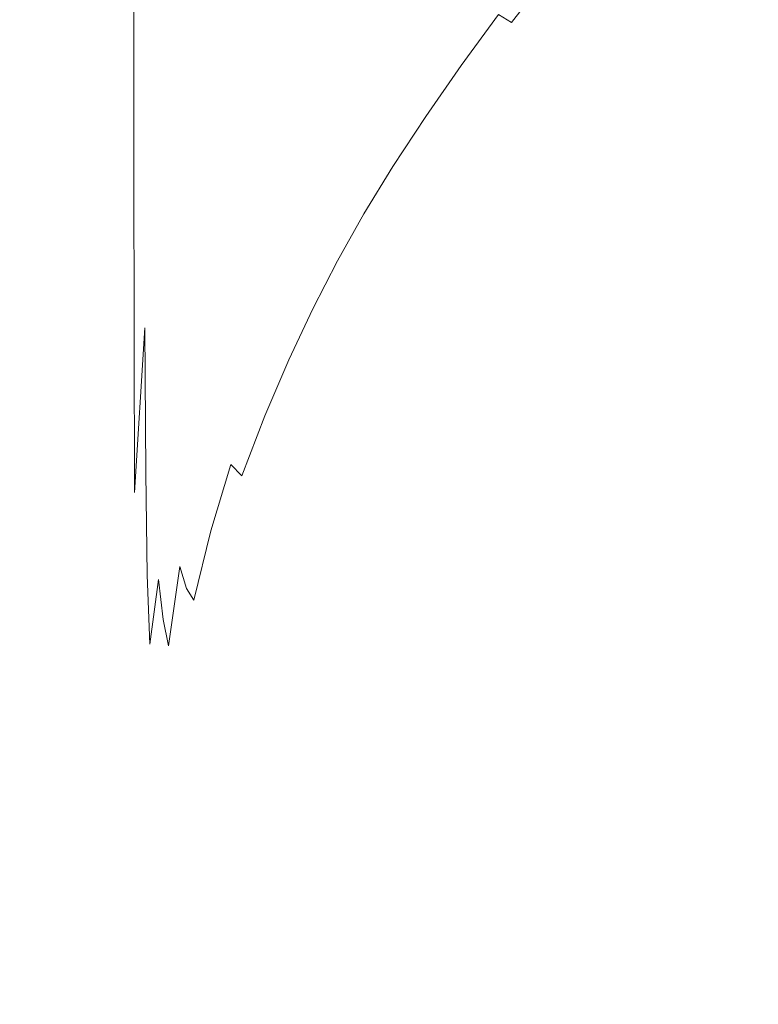
# Model space of a CAD drawing. Extents: x -1361 to 139, y -887 to 113.
# Drawn here: x -1274 to -1105, y -471 to -245 of the extents above; entities that cross this region are included whole.
import ezdxf

# ---------------------------------------------------------------- set-up
doc = ezdxf.new("R2010")
doc.units = 0
doc.header["$LTSCALE"] = 500
doc.header["$MEASUREMENT"] = 0
doc.layers.add('CORNEA_CERAMIKA', color=7, linetype='Continuous')

msp = doc.modelspace()

# ---------------------------------------------------------------- linework, layer by layer
at = {"layer": 'CORNEA_CERAMIKA', "lineweight": 0}
for points, invisible_edges in [([(-1220.96, -218.28, 157.46), (-1224.87, -229.05, 157.52), (-1215.45, -248.44, 155.6), (-1210.55, -238.41, 155.58)], 15), ([(-1232.58, -258.15, 157.86), (-1235.57, -221.75, 159.44), (-1238.4, -233.09, 159.79), (-1232.58, -258.15, 157.86)], 15), ([(-1235.57, -221.75, 159.44), (-1232.58, -258.15, 157.86), (-1228.69, -242.06, 157.65), (-1235.57, -221.75, 159.44)], 15), ([(-1220.05, -259.62, 155.65), (-1224.87, -229.05, 157.52), (-1228.69, -242.06, 157.65), (-1220.05, -259.62, 155.65)], 15), ([(-1224.87, -229.05, 157.52), (-1220.05, -259.62, 155.65), (-1215.45, -248.44, 155.6), (-1224.87, -229.05, 157.52)], 15), ([(-1198.95, -252.66, 153.72), (-1192.13, -241.87, 153.72), (-1205.17, -228.79, 155.58), (-1210.55, -238.41, 155.58)], 15), ([(-1093.42, -243.31, 71.6), (-1112.35, -229.63, 104.21), (-1120.98, -239.64, 104.21), (-1101.8, -253.24, 71.6)], 15), ([(-1161.33, -245.44, 142.5), (-1152.6, -234.18, 142.5), (-1155.53, -232.28, 146.88), (-1164.33, -243.6, 146.88)], 7), ([(-1120.98, -239.64, 104.21), (-1133.01, -231.12, 124.6), (-1141.61, -241.62, 124.6), (-1129.37, -250.01, 104.21)], 15), ([(-1238.4, -233.09, 159.79), (-1240.79, -237.73, 160.44), (-1240.26, -277.35, 159.77), (-1238.4, -233.09, 159.79)], 15), ([(-1240.26, -277.35, 159.77), (-1236.76, -280.16, 158.33), (-1238.4, -233.09, 159.79), (-1240.26, -277.35, 159.77)], 15), ([(-1238.4, -233.09, 159.79), (-1236.76, -280.16, 158.33), (-1232.58, -258.15, 157.86), (-1238.4, -233.09, 159.79)], 15), ([(-1167.28, -240.23, 149.87), (-1171.16, -233.1, 151.98), (-1179.46, -244.52, 151.98), (-1175.8, -251.87, 149.87)], 15), ([(-1148.66, -236.82, 136.22), (-1152.6, -234.18, 142.5), (-1161.33, -245.44, 142.5), (-1157.3, -248, 136.22)], 13), ([(-1280.06, -236.04, 202.49), (-1280.32, -278.2, 202.48), (-1273.72, -278.1, 194.63), (-1273.51, -236.55, 194.65)], 15), ([(-1273.51, -236.55, 194.65), (-1273.72, -278.1, 194.63), (-1266.05, -277.92, 185.59), (-1265.9, -237.11, 185.63)], 15), ([(-1265.9, -237.11, 185.63), (-1266.05, -277.92, 185.59), (-1258.45, -277.74, 176.72), (-1258.36, -237.7, 176.78)], 15), ([(-1157.3, -248, 136.22), (-1150.09, -252.67, 124.6), (-1141.61, -241.62, 124.6), (-1148.66, -236.82, 136.22)], 15), ([(-1258.36, -237.7, 176.78), (-1258.45, -277.74, 176.72), (-1252.05, -277.61, 169.37), (-1252.02, -238.28, 169.45)], 15), ([(-1252.02, -238.28, 169.45), (-1252.05, -277.61, 169.37), (-1247.98, -277.58, 164.9), (-1247.99, -238.81, 165)], 11), ([(-1245.51, -277.35, 162.5), (-1245.57, -239.15, 162.64), (-1247.99, -238.81, 165), (-1247.98, -277.58, 164.9)], 15), ([(-1243.88, -276.63, 161.38), (-1244.04, -239.17, 161.62), (-1245.57, -239.15, 162.64), (-1245.51, -277.35, 162.5)], 15), ([(-1242.38, -276.33, 160.74), (-1242.68, -238.75, 161.14), (-1244.04, -239.17, 161.62), (-1243.88, -276.63, 161.38)], 15), ([(-1240.79, -237.73, 160.44), (-1242.68, -238.75, 161.14), (-1242.38, -276.33, 160.74), (-1240.26, -277.35, 159.77)], 15), ([(-1210.55, -238.41, 155.58), (-1215.45, -248.44, 155.6), (-1205.02, -262.98, 153.72), (-1198.95, -252.66, 153.72)], 15), ([(-1172.89, -255.27, 146.88), (-1164.33, -243.6, 146.88), (-1167.28, -240.23, 149.87), (-1175.8, -251.87, 149.87)], 14), ([(-1129.37, -250.01, 104.21), (-1141.61, -241.62, 124.6), (-1150.09, -252.67, 124.6), (-1137.57, -260.83, 104.21)], 15), ([(-1101.8, -253.24, 71.6), (-1120.98, -239.64, 104.21), (-1129.37, -250.01, 104.21), (-1109.84, -263.41, 71.6)], 15), ([(-1224.52, -272.74, 155.75), (-1228.69, -242.06, 157.65), (-1232.58, -258.15, 157.86), (-1224.52, -272.74, 155.75)], 15), ([(-1228.69, -242.06, 157.65), (-1224.52, -272.74, 155.75), (-1220.05, -259.62, 155.65), (-1228.69, -242.06, 157.65)], 15), ([(-1187.33, -256, 151.98), (-1179.46, -244.52, 151.98), (-1192.13, -241.87, 153.72), (-1198.95, -252.66, 153.72)], 15), ([(-1169.81, -257.04, 142.5), (-1161.33, -245.44, 142.5), (-1164.33, -243.6, 146.88), (-1172.89, -255.27, 146.88)], 15), ([(-1179.46, -244.52, 151.98), (-1187.33, -256, 151.98), (-1183.89, -263.57, 149.87), (-1175.8, -251.87, 149.87)], 15), ([(-1157.3, -248, 136.22), (-1161.33, -245.44, 142.5), (-1169.81, -257.04, 142.5), (-1165.68, -259.5, 136.22)], 15), ([(-1215.45, -248.44, 155.6), (-1220.05, -259.62, 155.65), (-1210.53, -273.43, 153.72), (-1205.02, -262.98, 153.72)], 15), ([(-1165.68, -259.5, 136.22), (-1158.28, -263.99, 124.6), (-1150.09, -252.67, 124.6), (-1157.3, -248, 136.22)], 15), ([(-1109.84, -263.41, 71.6), (-1129.37, -250.01, 104.21), (-1137.57, -260.83, 104.21), (-1117.6, -273.86, 71.6)], 15), ([(-1194.59, -267.24, 151.98), (-1198.95, -252.66, 153.72), (-1205.02, -262.98, 153.72), (-1201.07, -277.96, 151.98)], 15), ([(-1198.95, -252.66, 153.72), (-1194.59, -267.24, 151.98), (-1187.33, -256, 151.98), (-1198.95, -252.66, 153.72)], 15), ([(-1183.89, -263.57, 149.87), (-1181.01, -266.99, 146.88), (-1172.89, -255.27, 146.88), (-1175.8, -251.87, 149.87)], 15), ([(-1137.57, -260.83, 104.21), (-1150.09, -252.67, 124.6), (-1158.28, -263.99, 124.6), (-1145.45, -271.85, 104.21)], 15), ([(-1181.01, -266.99, 146.88), (-1177.86, -268.67, 142.5), (-1169.81, -257.04, 142.5), (-1172.89, -255.27, 146.88)], 7), ([(-1088.04, -293.14, 23.34), (-1080.95, -283.24, 23.34), (-1101.8, -253.24, 71.6), (-1109.84, -263.41, 71.6)], 15), ([(-1187.33, -256, 151.98), (-1194.59, -267.24, 151.98), (-1191.36, -275.01, 149.87), (-1183.89, -263.57, 149.87)], 15), ([(-1169.81, -257.04, 142.5), (-1177.86, -268.67, 142.5), (-1173.61, -271.03, 136.22), (-1165.68, -259.5, 136.22)], 15), ([(-1229.02, -288.57, 155.92), (-1232.58, -258.15, 157.86), (-1236.76, -280.16, 158.33), (-1229.02, -288.57, 155.92)], 15), ([(-1232.58, -258.15, 157.86), (-1229.02, -288.57, 155.92), (-1224.52, -272.74, 155.75), (-1232.58, -258.15, 157.86)], 15), ([(-1215.67, -284.59, 153.75), (-1210.53, -273.43, 153.72), (-1220.05, -259.62, 155.65), (-1224.52, -272.74, 155.75)], 15), ([(-1173.61, -271.03, 136.22), (-1166.04, -275.32, 124.6), (-1158.28, -263.99, 124.6), (-1165.68, -259.5, 136.22)], 15), ([(-1117.6, -273.86, 71.6), (-1137.57, -260.83, 104.21), (-1145.45, -271.85, 104.21), (-1124.97, -284.39, 71.6)], 15), ([(-1205.02, -262.98, 153.72), (-1210.53, -273.43, 153.72), (-1206.94, -288.64, 151.98), (-1205.02, -262.98, 153.72)], 15), ([(-1206.94, -288.64, 151.98), (-1201.07, -277.96, 151.98), (-1205.02, -262.98, 153.72), (-1206.94, -288.64, 151.98)], 15), ([(-1191.36, -275.01, 149.87), (-1188.51, -278.45, 146.88), (-1181.01, -266.99, 146.88), (-1183.89, -263.57, 149.87)], 13), ([(-1145.45, -271.85, 104.21), (-1158.28, -263.99, 124.6), (-1166.04, -275.32, 124.6), (-1152.87, -282.83, 104.21)], 15), ([(-1094.67, -302.95, 23.34), (-1088.04, -293.14, 23.34), (-1109.84, -263.41, 71.6), (-1117.6, -273.86, 71.6)], 15), ([(-1191.36, -275.01, 149.87), (-1194.59, -267.24, 151.98), (-1201.07, -277.96, 151.98), (-1198.01, -285.9, 149.87)], 15), ([(-1188.51, -278.45, 146.88), (-1185.28, -280.05, 142.5), (-1177.86, -268.67, 142.5), (-1181.01, -266.99, 146.88)], 15), ([(-1177.86, -268.67, 142.5), (-1185.28, -280.05, 142.5), (-1180.93, -282.29, 136.22), (-1173.61, -271.03, 136.22)], 15), ([(-1180.93, -282.29, 136.22), (-1173.18, -286.38, 124.6), (-1166.04, -275.32, 124.6), (-1173.61, -271.03, 136.22)], 15), ([(-1220.63, -297.08, 153.8), (-1215.67, -284.59, 153.75), (-1224.52, -272.74, 155.75), (-1229.02, -288.57, 155.92)], 15), ([(-1124.97, -284.39, 71.6), (-1145.45, -271.85, 104.21), (-1152.87, -282.83, 104.21), (-1131.87, -294.82, 71.6)], 15), ([(-1206.94, -288.64, 151.98), (-1210.53, -273.43, 153.72), (-1215.67, -284.59, 153.75), (-1206.94, -288.64, 151.98)], 15), ([(-1195.18, -289.36, 146.88), (-1188.51, -278.45, 146.88), (-1191.36, -275.01, 149.87), (-1198.01, -285.9, 149.87)], 14), ([(-1152.87, -282.83, 104.21), (-1166.04, -275.32, 124.6), (-1173.18, -286.38, 124.6), (-1159.7, -293.54, 104.21)], 15), ([(-1117.6, -273.86, 71.6), (-1124.97, -284.39, 71.6), (-1100.79, -312.58, 23.34), (-1094.67, -302.95, 23.34)], 15), ([(-1273.93, -322.35, 194.56), (-1266.2, -321.13, 185.48), (-1266.05, -277.92, 185.59), (-1273.72, -278.1, 194.63)], 15), ([(-1258.45, -277.74, 176.72), (-1266.05, -277.92, 185.59), (-1266.2, -321.13, 185.48), (-1258.53, -319.79, 176.56)], 15), ([(-1252.05, -277.61, 169.37), (-1258.45, -277.74, 176.72), (-1258.53, -319.79, 176.56), (-1252.06, -318.52, 169.16)], 15), ([(-1252.06, -318.52, 169.16), (-1247.93, -317.47, 164.64), (-1247.98, -277.58, 164.9), (-1252.05, -277.61, 169.37)], 15), ([(-1247.93, -317.47, 164.64), (-1245.44, -315.53, 162.2), (-1245.51, -277.35, 162.5), (-1247.98, -277.58, 164.9)], 7), ([(-1243.87, -311.6, 161.05), (-1243.88, -276.63, 161.38), (-1245.51, -277.35, 162.5), (-1243.87, -311.6, 161.05)], 15), ([(-1245.51, -277.35, 162.5), (-1245.44, -315.53, 162.2), (-1243.87, -311.6, 161.05), (-1245.51, -277.35, 162.5)], 15), ([(-1242.57, -309.4, 160.37), (-1242.38, -276.33, 160.74), (-1243.88, -276.63, 161.38), (-1242.57, -309.4, 160.37)], 15), ([(-1243.88, -276.63, 161.38), (-1243.87, -311.6, 161.05), (-1242.57, -309.4, 160.37), (-1243.88, -276.63, 161.38)], 15), ([(-1240.26, -277.35, 159.77), (-1242.38, -276.33, 160.74), (-1242.57, -309.4, 160.37), (-1240.26, -277.35, 159.77)], 15), ([(-1242.57, -309.4, 160.37), (-1240.86, -312.69, 159.37), (-1240.26, -277.35, 159.77), (-1242.57, -309.4, 160.37)], 15), ([(-1236.76, -280.16, 158.33), (-1240.26, -277.35, 159.77), (-1240.86, -312.69, 159.37), (-1236.76, -280.16, 158.33)], 15), ([(-1280.58, -323.3, 202.44), (-1273.93, -322.35, 194.56), (-1273.72, -278.1, 194.63), (-1280.32, -278.2, 202.48)], 15), ([(-1240.86, -312.69, 159.37), (-1238.81, -321.37, 157.98), (-1236.76, -280.16, 158.33), (-1240.86, -312.69, 159.37)], 15), ([(-1236.76, -280.16, 158.33), (-1238.81, -321.37, 157.98), (-1236.46, -335.35, 156.11), (-1236.76, -280.16, 158.33)], 15), ([(-1236.46, -335.35, 156.11), (-1233.14, -308.85, 156.06), (-1236.76, -280.16, 158.33), (-1236.46, -335.35, 156.11)], 15), ([(-1236.76, -280.16, 158.33), (-1233.14, -308.85, 156.06), (-1229.02, -288.57, 155.92), (-1236.76, -280.16, 158.33)], 15), ([(-1198.01, -285.9, 149.87), (-1201.07, -277.96, 151.98), (-1206.94, -288.64, 151.98), (-1204.05, -296.68, 149.87)], 15), ([(-1191.89, -290.88, 142.5), (-1185.28, -280.05, 142.5), (-1188.51, -278.45, 146.88), (-1195.18, -289.36, 146.88)], 15), ([(-1180.93, -282.29, 136.22), (-1185.28, -280.05, 142.5), (-1191.89, -290.88, 142.5), (-1187.46, -293.01, 136.22)], 15), ([(-1187.46, -293.01, 136.22), (-1179.55, -296.92, 124.6), (-1173.18, -286.38, 124.6), (-1180.93, -282.29, 136.22)], 15), ([(-1212.41, -299.78, 152), (-1206.94, -288.64, 151.98), (-1215.67, -284.59, 153.75), (-1220.63, -297.08, 153.8)], 15), ([(-1131.87, -294.82, 71.6), (-1152.87, -282.83, 104.21), (-1159.7, -293.54, 104.21), (-1138.2, -304.98, 71.6)], 15), ([(-1124.97, -284.39, 71.6), (-1131.87, -294.82, 71.6), (-1106.38, -321.9, 23.34), (-1100.79, -312.58, 23.34)], 15), ([(-1201.25, -300.12, 146.88), (-1195.18, -289.36, 146.88), (-1198.01, -285.9, 149.87), (-1204.05, -296.68, 149.87)], 14), ([(-1159.7, -293.54, 104.21), (-1173.18, -286.38, 124.6), (-1179.55, -296.92, 124.6), (-1165.8, -303.75, 104.21)], 15), ([(-1229.02, -288.57, 155.92), (-1233.14, -308.85, 156.06), (-1225.57, -311.49, 153.89), (-1220.63, -297.08, 153.8)], 15), ([(-1206.94, -288.64, 151.98), (-1212.41, -299.78, 152), (-1209.69, -307.77, 149.88), (-1204.05, -296.68, 149.87)], 15), ([(-1197.91, -301.56, 142.5), (-1191.89, -290.88, 142.5), (-1195.18, -289.36, 146.88), (-1201.25, -300.12, 146.88)], 15), ([(-1187.46, -293.01, 136.22), (-1191.89, -290.88, 142.5), (-1197.91, -301.56, 142.5), (-1193.4, -303.59, 136.22)], 15), ([(-1193.4, -303.59, 136.22), (-1185.35, -307.3, 124.6), (-1179.55, -296.92, 124.6), (-1187.46, -293.01, 136.22)], 15), ([(-1138.2, -304.98, 71.6), (-1159.7, -293.54, 104.21), (-1165.8, -303.75, 104.21), (-1143.87, -314.66, 71.6)], 15), ([(-1131.87, -294.82, 71.6), (-1138.2, -304.98, 71.6), (-1111.42, -330.82, 23.34), (-1106.38, -321.9, 23.34)], 15), ([(-1220.63, -297.08, 153.8), (-1225.57, -311.49, 153.89), (-1222.92, -325.39, 152.05), (-1220.63, -297.08, 153.8)], 15), ([(-1222.92, -325.39, 152.05), (-1217.67, -311.86, 152.02), (-1220.63, -297.08, 153.8), (-1222.92, -325.39, 152.05)], 15), ([(-1209.69, -307.77, 149.88), (-1212.41, -299.78, 152), (-1220.63, -297.08, 153.8), (-1217.67, -311.86, 152.02)], 15), ([(-1209.69, -307.77, 149.88), (-1206.92, -311.15, 146.88), (-1201.25, -300.12, 146.88), (-1204.05, -296.68, 149.87)], 13), ([(-1165.8, -303.75, 104.21), (-1179.55, -296.92, 124.6), (-1185.35, -307.3, 124.6), (-1171.36, -313.81, 104.21)], 15), ([(-1206.92, -311.15, 146.88), (-1203.55, -312.5, 142.5), (-1197.91, -301.56, 142.5), (-1201.25, -300.12, 146.88)], 15), ([(-1197.91, -301.56, 142.5), (-1203.55, -312.5, 142.5), (-1198.98, -314.42, 136.22), (-1193.4, -303.59, 136.22)], 15), ([(-1198.98, -314.42, 136.22), (-1190.8, -317.94, 124.61), (-1185.35, -307.3, 124.6), (-1193.4, -303.59, 136.22)], 15), ([(-1143.87, -314.66, 71.6), (-1165.8, -303.75, 104.21), (-1171.36, -313.81, 104.21), (-1149.04, -324.22, 71.6)], 15), ([(-1116.01, -339.62, 23.34), (-1111.42, -330.82, 23.34), (-1138.2, -304.98, 71.6), (-1143.87, -314.66, 71.6)], 15), ([(-1171.36, -313.81, 104.21), (-1185.35, -307.3, 124.6), (-1190.8, -317.94, 124.61), (-1176.58, -324.11, 104.21)], 15), ([(-1242.83, -331.14, 160.07), (-1242.57, -309.4, 160.37), (-1243.87, -311.6, 161.05), (-1242.83, -331.14, 160.07)], 15), ([(-1240.86, -312.69, 159.37), (-1242.57, -309.4, 160.37), (-1242.83, -331.14, 160.07), (-1240.86, -312.69, 159.37)], 15), ([(-1230.19, -328.61, 153.99), (-1233.14, -308.85, 156.06), (-1236.46, -335.35, 156.11), (-1230.19, -328.61, 153.99)], 15), ([(-1233.14, -308.85, 156.06), (-1230.19, -328.61, 153.99), (-1225.57, -311.49, 153.89), (-1233.14, -308.85, 156.06)], 15), ([(-1217.67, -311.86, 152.02), (-1215.12, -319.62, 149.88), (-1209.69, -307.77, 149.88), (-1217.67, -311.86, 152.02)], 15), ([(-1215.12, -319.62, 149.88), (-1212.42, -322.86, 146.88), (-1206.92, -311.15, 146.88), (-1209.69, -307.77, 149.88)], 13), ([(-1243.74, -340.61, 160.48), (-1243.87, -311.6, 161.05), (-1245.44, -315.53, 162.2), (-1243.74, -340.61, 160.48)], 15), ([(-1243.87, -311.6, 161.05), (-1243.74, -340.61, 160.48), (-1242.83, -331.14, 160.07), (-1243.87, -311.6, 161.05)], 15), ([(-1225.57, -311.49, 153.89), (-1230.19, -328.61, 153.99), (-1227.88, -340.59, 152.12), (-1225.57, -311.49, 153.89)], 15), ([(-1227.88, -340.59, 152.12), (-1222.92, -325.39, 152.05), (-1225.57, -311.49, 153.89), (-1227.88, -340.59, 152.12)], 15), ([(-1212.42, -322.86, 146.88), (-1209.03, -324.12, 142.5), (-1203.55, -312.5, 142.5), (-1206.92, -311.15, 146.88)], 15), ([(-1242.83, -331.14, 160.07), (-1242.03, -341.18, 159.29), (-1240.86, -312.69, 159.37), (-1242.83, -331.14, 160.07)], 15), ([(-1238.81, -321.37, 157.98), (-1240.86, -312.69, 159.37), (-1242.03, -341.18, 159.29), (-1238.81, -321.37, 157.98)], 15), ([(-1217.67, -311.86, 152.02), (-1222.92, -325.39, 152.05), (-1220.55, -332.66, 149.89), (-1217.67, -311.86, 152.02)], 15), ([(-1220.55, -332.66, 149.89), (-1215.12, -319.62, 149.88), (-1217.67, -311.86, 152.02), (-1220.55, -332.66, 149.89)], 15), ([(-1203.55, -312.5, 142.5), (-1209.03, -324.12, 142.5), (-1204.41, -325.91, 136.22), (-1198.98, -314.42, 136.22)], 15), ([(-1149.04, -324.22, 71.6), (-1171.36, -313.81, 104.21), (-1176.58, -324.11, 104.21), (-1153.89, -333.98, 71.6)], 15), ([(-1100.79, -312.58, 23.34), (-1106.38, -321.9, 23.34), (-1073.76, -349.48, -32.47), (-1069.46, -341.45, -32.47)], 15), ([(-1245.44, -315.53, 162.2), (-1247.93, -317.47, 164.64), (-1247.82, -353.26, 164.14), (-1245.44, -315.53, 162.2)], 9), ([(-1247.82, -353.26, 164.14), (-1245.26, -348.8, 161.64), (-1245.44, -315.53, 162.2), (-1247.82, -353.26, 164.14)], 13), ([(-1245.44, -315.53, 162.2), (-1245.26, -348.8, 161.64), (-1243.74, -340.61, 160.48), (-1245.44, -315.53, 162.2)], 15), ([(-1204.41, -325.91, 136.22), (-1196.1, -329.21, 124.61), (-1190.8, -317.94, 124.61), (-1198.98, -314.42, 136.22)], 15), ([(-1143.87, -314.66, 71.6), (-1149.04, -324.22, 71.6), (-1120.3, -348.58, 23.34), (-1116.01, -339.62, 23.34)], 15), ([(-1252.06, -318.52, 169.16), (-1258.53, -319.79, 176.56), (-1252.04, -355.99, 168.76), (-1247.82, -353.26, 164.14)], 15), ([(-1247.82, -353.26, 164.14), (-1247.93, -317.47, 164.64), (-1252.06, -318.52, 169.16), (-1247.82, -353.26, 164.14)], 15), ([(-1176.58, -324.11, 104.21), (-1190.8, -317.94, 124.61), (-1196.1, -329.21, 124.61), (-1181.64, -335.01, 104.21)], 15), ([(-1258.53, -319.79, 176.56), (-1266.2, -321.13, 185.48), (-1266.33, -361.93, 185.27), (-1258.59, -358.97, 176.26)], 15), ([(-1258.53, -319.79, 176.56), (-1258.59, -358.97, 176.26), (-1252.04, -355.99, 168.76), (-1258.53, -319.79, 176.56)], 15), ([(-1217.94, -335.68, 146.88), (-1212.42, -322.86, 146.88), (-1215.12, -319.62, 149.88), (-1220.55, -332.66, 149.89)], 14), ([(-1280.8, -366.65, 202.38), (-1274.11, -364.58, 194.43), (-1273.93, -322.35, 194.56), (-1280.58, -323.3, 202.44)], 15), ([(-1274.11, -364.58, 194.43), (-1266.33, -361.93, 185.27), (-1266.2, -321.13, 185.48), (-1273.93, -322.35, 194.56)], 15), ([(-1242.03, -341.18, 159.29), (-1240.72, -351.75, 157.98), (-1238.81, -321.37, 157.98), (-1242.03, -341.18, 159.29)], 15), ([(-1238.81, -321.37, 157.98), (-1240.72, -351.75, 157.98), (-1239.11, -361.91, 156.23), (-1238.81, -321.37, 157.98)], 15), ([(-1239.11, -361.91, 156.23), (-1236.46, -335.35, 156.11), (-1238.81, -321.37, 157.98), (-1239.11, -361.91, 156.23)], 15), ([(-1214.56, -336.82, 142.5), (-1209.03, -324.12, 142.5), (-1212.42, -322.86, 146.88), (-1217.94, -335.68, 146.88)], 15), ([(-1077.68, -357.39, -32.47), (-1073.76, -349.48, -32.47), (-1106.38, -321.9, 23.34), (-1111.42, -330.82, 23.34)], 15), ([(-1222.92, -325.39, 152.05), (-1227.88, -340.59, 152.12), (-1225.72, -346.85, 149.94), (-1222.92, -325.39, 152.05)], 15), ([(-1225.72, -346.85, 149.94), (-1220.55, -332.66, 149.89), (-1222.92, -325.39, 152.05), (-1225.72, -346.85, 149.94)], 15), ([(-1204.41, -325.91, 136.22), (-1209.03, -324.12, 142.5), (-1214.56, -336.82, 142.5), (-1209.9, -338.46, 136.22)], 15), ([(-1153.89, -333.98, 71.6), (-1176.58, -324.11, 104.21), (-1181.64, -335.01, 104.21), (-1158.56, -344.27, 71.6)], 15), ([(-1149.04, -324.22, 71.6), (-1153.89, -333.98, 71.6), (-1120.3, -348.58, 23.34), (-1149.04, -324.22, 71.6)], 15), ([(-1209.9, -338.46, 136.22), (-1201.47, -341.51, 124.61), (-1196.1, -329.21, 124.61), (-1204.41, -325.91, 136.22)], 15), ([(-1227.88, -340.59, 152.12), (-1230.19, -328.61, 153.99), (-1236.46, -335.35, 156.11), (-1234.17, -349.24, 154.1)], 15), ([(-1181.64, -335.01, 104.21), (-1196.1, -329.21, 124.61), (-1201.47, -341.51, 124.61), (-1186.75, -346.87, 104.21)], 15), ([(-1242.83, -331.14, 160.07), (-1243.74, -340.61, 160.48), (-1243.2, -360.24, 159.55), (-1242.83, -331.14, 160.07)], 15), ([(-1243.2, -360.24, 159.55), (-1242.03, -341.18, 159.29), (-1242.83, -331.14, 160.07), (-1243.2, -360.24, 159.55)], 15), ([(-1111.42, -330.82, 23.34), (-1116.01, -339.62, 23.34), (-1081.33, -365.43, -32.47), (-1077.68, -357.39, -32.47)], 15), ([(-1223.2, -349.45, 146.91), (-1217.94, -335.68, 146.88), (-1220.55, -332.66, 149.89), (-1225.72, -346.85, 149.94)], 6), ([(-1158.56, -344.27, 71.6), (-1124.41, -357.99, 23.34), (-1120.3, -348.58, 23.34), (-1153.89, -333.98, 71.6)], 15), ([(-1236.46, -335.35, 156.11), (-1239.11, -361.91, 156.23), (-1237.45, -370.24, 154.31), (-1236.46, -335.35, 156.11)], 15), ([(-1237.45, -370.24, 154.31), (-1234.17, -349.24, 154.1), (-1236.46, -335.35, 156.11), (-1237.45, -370.24, 154.31)], 15), ([(-1219.84, -350.46, 142.51), (-1214.56, -336.82, 142.5), (-1217.94, -335.68, 146.88), (-1223.2, -349.45, 146.91)], 15), ([(-1158.56, -344.27, 71.6), (-1181.64, -335.01, 104.21), (-1186.75, -346.87, 104.21), (-1163.25, -355.44, 71.6)], 15), ([(-1209.9, -338.46, 136.22), (-1214.56, -336.82, 142.5), (-1219.84, -350.46, 142.51), (-1215.15, -351.93, 136.23)], 15), ([(-1215.15, -351.93, 136.23), (-1206.58, -354.7, 124.61), (-1201.47, -341.51, 124.61), (-1209.9, -338.46, 136.22)], 15), ([(-1243.74, -340.61, 160.48), (-1245.26, -348.8, 161.64), (-1244.89, -372.29, 160.71), (-1243.74, -340.61, 160.48)], 13), ([(-1244.89, -372.29, 160.71), (-1243.2, -360.24, 159.55), (-1243.74, -340.61, 160.48), (-1244.89, -372.29, 160.71)], 15), ([(-1242.03, -341.18, 159.29), (-1243.2, -360.24, 159.55), (-1242.35, -373.25, 158.25), (-1242.03, -341.18, 159.29)], 15), ([(-1242.35, -373.25, 158.25), (-1240.72, -351.75, 157.98), (-1242.03, -341.18, 159.29), (-1242.35, -373.25, 158.25)], 15), ([(-1225.72, -346.85, 149.94), (-1227.88, -340.59, 152.12), (-1234.17, -349.24, 154.1), (-1232.28, -357.68, 152.24)], 15), ([(-1116.01, -339.62, 23.34), (-1120.3, -348.58, 23.34), (-1084.78, -373.81, -32.47), (-1081.33, -365.43, -32.47)], 15), ([(-1186.75, -346.87, 104.21), (-1201.47, -341.51, 124.61), (-1206.58, -354.7, 124.61), (-1191.6, -359.56, 104.21)], 15), ([(-1163.25, -355.44, 71.6), (-1128.46, -368.13, 23.34), (-1124.41, -357.99, 23.34), (-1158.56, -344.27, 71.6)], 15), ([(-1232.28, -357.68, 152.24), (-1230.34, -362.11, 150.04), (-1225.72, -346.85, 149.94), (-1232.28, -357.68, 152.24)], 13), ([(-1230.34, -362.11, 150.04), (-1227.92, -364.03, 146.98), (-1223.2, -349.45, 146.91), (-1225.72, -346.85, 149.94)], 15), ([(-1163.25, -355.44, 71.6), (-1186.75, -346.87, 104.21), (-1191.6, -359.56, 104.21), (-1167.68, -367.35, 71.61)], 15), ([(-1244.89, -372.29, 160.71), (-1245.26, -348.8, 161.64), (-1247.82, -353.26, 164.14), (-1244.89, -372.29, 160.71)], 15), ([(-1232.28, -357.68, 152.24), (-1234.17, -349.24, 154.1), (-1237.45, -370.24, 154.31), (-1232.28, -357.68, 152.24)], 15), ([(-1227.92, -364.03, 146.98), (-1224.56, -364.9, 142.55), (-1219.84, -350.46, 142.51), (-1223.2, -349.45, 146.91)], 15), ([(-1120.3, -348.58, 23.34), (-1124.41, -357.99, 23.34), (-1084.78, -373.81, -32.47), (-1120.3, -348.58, 23.34)], 15), ([(-1239.11, -361.91, 156.23), (-1240.72, -351.75, 157.98), (-1242.35, -373.25, 158.25), (-1239.11, -361.91, 156.23)], 15), ([(-1219.84, -350.46, 142.51), (-1224.56, -364.9, 142.55), (-1219.83, -366.19, 136.24), (-1215.15, -351.93, 136.23)], 15), ([(-1219.83, -366.19, 136.24), (-1211.14, -368.63, 124.61), (-1206.58, -354.7, 124.61), (-1215.15, -351.93, 136.23)], 15), ([(-1247.6, -379.75, 163.31), (-1247.82, -353.26, 164.14), (-1252.04, -355.99, 168.76), (-1247.6, -379.75, 163.31)], 15), ([(-1247.82, -353.26, 164.14), (-1247.6, -379.75, 163.31), (-1244.89, -372.29, 160.71), (-1247.82, -353.26, 164.14)], 15), ([(-1191.6, -359.56, 104.21), (-1206.58, -354.7, 124.61), (-1211.14, -368.63, 124.61), (-1195.92, -372.94, 104.22)], 15), ([(-1252.04, -355.99, 168.76), (-1258.59, -358.97, 176.26), (-1251.96, -385, 168.09), (-1247.6, -379.75, 163.31)], 15), ([(-1167.68, -367.35, 71.61), (-1132.26, -378.87, 23.34), (-1128.46, -368.13, 23.34), (-1163.25, -355.44, 71.6)], 15), ([(-1258.59, -358.97, 176.26), (-1266.33, -361.93, 185.27), (-1258.61, -390.39, 175.75), (-1251.96, -385, 168.09)], 15), ([(-1230.34, -362.11, 150.04), (-1232.28, -357.68, 152.24), (-1237.45, -370.24, 154.31), (-1235.93, -375.31, 152.48)], 15), ([(-1128.46, -368.13, 23.34), (-1088.11, -382.78, -32.47), (-1084.78, -373.81, -32.47), (-1124.41, -357.99, 23.34)], 15), ([(-1243.2, -360.24, 159.55), (-1244.89, -372.29, 160.71), (-1244.3, -388.08, 159.42), (-1243.2, -360.24, 159.55)], 13), ([(-1244.3, -388.08, 159.42), (-1242.35, -373.25, 158.25), (-1243.2, -360.24, 159.55), (-1244.3, -388.08, 159.42)], 14), ([(-1167.68, -367.35, 71.61), (-1191.6, -359.56, 104.21), (-1195.92, -372.94, 104.22), (-1171.6, -379.83, 71.61)], 15), ([(-1266.41, -395.54, 184.92), (-1258.61, -390.39, 175.75), (-1266.33, -361.93, 185.27), (-1274.11, -364.58, 194.43)], 15), ([(-1242.35, -373.25, 158.25), (-1241.25, -382.41, 156.6), (-1239.11, -361.91, 156.23), (-1242.35, -373.25, 158.25)], 15), ([(-1237.45, -370.24, 154.31), (-1239.11, -361.91, 156.23), (-1241.25, -382.41, 156.6), (-1237.45, -370.24, 154.31)], 15), ([(-1235.93, -375.31, 152.48), (-1234.18, -378.02, 150.24), (-1230.34, -362.11, 150.04), (-1235.93, -375.31, 152.48)], 12), ([(-1234.18, -378.02, 150.24), (-1231.81, -379.28, 147.12), (-1227.92, -364.03, 146.98), (-1230.34, -362.11, 150.04)], 15), ([(-1274.23, -400.06, 194.22), (-1266.41, -395.54, 184.92), (-1274.11, -364.58, 194.43), (-1280.8, -366.65, 202.38)], 15), ([(-1231.81, -379.28, 147.12), (-1228.42, -380, 142.62), (-1224.56, -364.9, 142.55), (-1227.92, -364.03, 146.98)], 15), ([(-1224.56, -364.9, 142.55), (-1228.42, -380, 142.62), (-1223.63, -381.1, 136.28), (-1219.83, -366.19, 136.24)], 15), ([(-1223.63, -381.1, 136.28), (-1214.83, -383.18, 124.63), (-1211.14, -368.63, 124.61), (-1219.83, -366.19, 136.24)], 15), ([(-1171.6, -379.83, 71.61), (-1135.61, -390.03, 23.34), (-1132.26, -378.87, 23.34), (-1167.68, -367.35, 71.61)], 15), ([(-1132.26, -378.87, 23.34), (-1091.18, -392.16, -32.47), (-1088.11, -382.78, -32.47), (-1128.46, -368.13, 23.34)], 15), ([(-1241.25, -382.41, 156.6), (-1239.99, -388.45, 154.76), (-1237.45, -370.24, 154.31), (-1241.25, -382.41, 156.6)], 15), ([(-1237.45, -370.24, 154.31), (-1239.99, -388.45, 154.76), (-1238.69, -392.13, 152.9), (-1237.45, -370.24, 154.31)], 14), ([(-1238.69, -392.13, 152.9), (-1235.93, -375.31, 152.48), (-1237.45, -370.24, 154.31), (-1238.69, -392.13, 152.9)], 13), ([(-1195.92, -372.94, 104.22), (-1211.14, -368.63, 124.61), (-1214.83, -383.18, 124.63), (-1199.41, -386.86, 104.22)], 15), ([(-1244.3, -388.08, 159.42), (-1244.89, -372.29, 160.71), (-1247.6, -379.75, 163.31), (-1244.3, -388.08, 159.42)], 15), ([(-1241.25, -382.41, 156.6), (-1242.35, -373.25, 158.25), (-1244.3, -388.08, 159.42), (-1241.25, -382.41, 156.6)], 14), ([(-1171.6, -379.83, 71.61), (-1195.92, -372.94, 104.22), (-1199.41, -386.86, 104.22), (-1174.78, -392.76, 71.61)], 15), ([(-1234.18, -378.02, 150.24), (-1235.93, -375.31, 152.48), (-1238.69, -392.13, 152.9), (-1236.99, -394.1, 150.58)], 15), ([(-1234.58, -395.05, 147.34), (-1231.81, -379.28, 147.12), (-1234.18, -378.02, 150.24), (-1236.99, -394.1, 150.58)], 15), ([(-1231.11, -395.62, 142.74), (-1228.42, -380, 142.62), (-1231.81, -379.28, 147.12), (-1234.58, -395.05, 147.34)], 15), ([(-1135.61, -390.03, 23.34), (-1093.86, -401.8, -32.46), (-1091.18, -392.16, -32.47), (-1132.26, -378.87, 23.34)], 15), ([(-1247.6, -379.75, 163.31), (-1251.96, -385, 168.09), (-1251.58, -406.58, 166.93), (-1247.6, -379.75, 163.31)], 15), ([(-1251.58, -406.58, 166.93), (-1247.17, -398.46, 162.1), (-1247.6, -379.75, 163.31), (-1251.58, -406.58, 166.93)], 15), ([(-1247.6, -379.75, 163.31), (-1247.17, -398.46, 162.1), (-1244.3, -388.08, 159.42), (-1247.6, -379.75, 163.31)], 15), ([(-1223.63, -381.1, 136.28), (-1228.42, -380, 142.62), (-1231.11, -395.62, 142.74), (-1226.24, -396.51, 136.33)], 15), ([(-1226.24, -396.51, 136.33), (-1217.35, -398.19, 124.65), (-1214.83, -383.18, 124.63), (-1223.63, -381.1, 136.28)], 15), ([(-1174.78, -392.76, 71.61), (-1138.31, -401.49, 23.35), (-1135.61, -390.03, 23.34), (-1171.6, -379.83, 71.61)], 15), ([(-1244.3, -388.08, 159.42), (-1243.47, -398.26, 157.81), (-1241.25, -382.41, 156.6), (-1244.3, -388.08, 159.42)], 15), ([(-1239.99, -388.45, 154.76), (-1241.25, -382.41, 156.6), (-1243.47, -398.26, 157.81), (-1239.99, -388.45, 154.76)], 14), ([(-1199.41, -386.86, 104.22), (-1214.83, -383.18, 124.63), (-1217.35, -398.19, 124.65), (-1201.79, -401.19, 104.23)], 15), ([(-1251.58, -406.58, 166.93), (-1251.96, -385, 168.09), (-1258.61, -390.39, 175.75), (-1251.58, -406.58, 166.93)], 15), ([(-1244.3, -388.08, 159.42), (-1247.17, -398.46, 162.1), (-1246.4, -410.91, 160.44), (-1244.3, -388.08, 159.42)], 15), ([(-1246.4, -410.91, 160.44), (-1243.47, -398.26, 157.81), (-1244.3, -388.08, 159.42), (-1246.4, -410.91, 160.44)], 15), ([(-1243.47, -398.26, 157.81), (-1242.37, -404.4, 155.92), (-1239.99, -388.45, 154.76), (-1243.47, -398.26, 157.81)], 15), ([(-1239.99, -388.45, 154.76), (-1242.37, -404.4, 155.92), (-1241, -408.09, 153.83), (-1239.99, -388.45, 154.76)], 15), ([(-1241, -408.09, 153.83), (-1238.69, -392.13, 152.9), (-1239.99, -388.45, 154.76), (-1241, -408.09, 153.83)], 15), ([(-1174.78, -392.76, 71.61), (-1199.41, -386.86, 104.22), (-1201.79, -401.19, 104.23), (-1176.94, -405.98, 71.62)], 15), ([(-1258.61, -390.39, 175.75), (-1266.41, -395.54, 184.92), (-1258.17, -414.64, 174.59), (-1251.58, -406.58, 166.93)], 15), ([(-1138.31, -401.49, 23.35), (-1096.01, -411.55, -32.46), (-1093.86, -401.8, -32.46), (-1135.61, -390.03, 23.34)], 15), ([(-1236.99, -394.1, 150.58), (-1238.69, -392.13, 152.9), (-1241, -408.09, 153.83), (-1239.12, -409.86, 151.2)], 15), ([(-1174.78, -392.76, 71.61), (-1176.94, -405.98, 71.62), (-1140.16, -413.07, 23.35), (-1138.31, -401.49, 23.35)], 15), ([(-1236.5, -410.27, 147.7), (-1234.58, -395.05, 147.34), (-1236.99, -394.1, 150.58), (-1239.12, -409.86, 151.2)], 15), ([(-1232.94, -410.42, 143.02), (-1231.11, -395.62, 142.74), (-1234.58, -395.05, 147.34), (-1236.5, -410.27, 147.7)], 15), ([(-1265.94, -422.34, 183.84), (-1258.17, -414.64, 174.59), (-1266.41, -395.54, 184.92), (-1274.23, -400.06, 194.22)], 15), ([(-1226.24, -396.51, 136.33), (-1231.11, -395.62, 142.74), (-1232.94, -410.42, 143.02), (-1228.25, -411.38, 136.85)], 15), ([(-1228.25, -411.38, 136.85), (-1219.54, -413.12, 125.45), (-1217.35, -398.19, 124.65), (-1226.24, -396.51, 136.33)], 15), ([(-1247.17, -398.46, 162.1), (-1251.58, -406.58, 166.93), (-1250.66, -421.78, 165.08), (-1247.17, -398.46, 162.1)], 15), ([(-1250.66, -421.78, 165.08), (-1246.4, -410.91, 160.44), (-1247.17, -398.46, 162.1), (-1250.66, -421.78, 165.08)], 15), ([(-1243.47, -398.26, 157.81), (-1246.4, -410.91, 160.44), (-1245.17, -418.62, 158.28), (-1243.47, -398.26, 157.81)], 15), ([(-1245.17, -418.62, 158.28), (-1242.37, -404.4, 155.92), (-1243.47, -398.26, 157.81), (-1245.17, -418.62, 158.28)], 15), ([(-1201.79, -401.19, 104.23), (-1217.35, -398.19, 124.65), (-1219.54, -413.12, 125.45), (-1203.95, -415.58, 105.08)], 15), ([(-1273.9, -429.4, 193.47), (-1265.94, -422.34, 183.84), (-1274.23, -400.06, 194.22), (-1280.94, -403.57, 202.27)], 15), ([(-1176.94, -405.98, 71.62), (-1201.79, -401.19, 104.23), (-1203.95, -415.58, 105.08), (-1178.9, -419.26, 72.38)], 15), ([(-1138.31, -401.49, 23.35), (-1140.16, -413.07, 23.35), (-1097.49, -421.25, -32.46), (-1096.01, -411.55, -32.46)], 15), ([(-1280.81, -434.87, 201.9), (-1273.9, -429.4, 193.47), (-1280.94, -403.57, 202.27), (-1285.4, -405.67, 207.7)], 7), ([(-1242.37, -404.4, 155.92), (-1245.17, -418.62, 158.28), (-1243.35, -423.13, 155.57), (-1241, -408.09, 153.83)], 15), ([(-1251.58, -406.58, 166.93), (-1258.17, -414.64, 174.59), (-1256.86, -432.3, 172.33), (-1250.66, -421.78, 165.08)], 15), ([(-1178.9, -419.26, 72.38), (-1141.82, -424.66, 23.98), (-1140.16, -413.07, 23.35), (-1176.94, -405.98, 71.62)], 15), ([(-1241, -408.09, 153.83), (-1243.35, -423.13, 155.57), (-1240.92, -424.77, 152.24), (-1239.12, -409.86, 151.2)], 15), ([(-1246.4, -410.91, 160.44), (-1250.66, -421.78, 165.08), (-1248.94, -431.64, 162.32), (-1246.4, -410.91, 160.44)], 15), ([(-1248.94, -431.64, 162.32), (-1245.17, -418.62, 158.28), (-1246.4, -410.91, 160.44), (-1248.94, -431.64, 162.32)], 15), ([(-1240.92, -424.77, 152.24), (-1237.85, -423.9, 148.24), (-1236.5, -410.27, 147.7), (-1239.12, -409.86, 151.2)], 15), ([(-1237.85, -423.9, 148.24), (-1234.25, -423.03, 143.58), (-1232.94, -410.42, 143.02), (-1236.5, -410.27, 147.7)], 15), ([(-1232.94, -410.42, 143.02), (-1234.25, -423.03, 143.58), (-1230.24, -424.68, 138.29), (-1228.25, -411.38, 136.85)], 15), ([(-1230.24, -424.68, 138.29), (-1222.27, -427.38, 127.81), (-1219.54, -413.12, 125.45), (-1228.25, -411.38, 136.85)], 15), ([(-1219.54, -413.12, 125.45), (-1222.27, -427.38, 127.81), (-1211.19, -443.2, 112.68), (-1206.78, -429.7, 107.62)], 15), ([(-1206.78, -429.7, 107.62), (-1203.95, -415.58, 105.08), (-1219.54, -413.12, 125.45), (-1206.78, -429.7, 107.62)], 15), ([(-1141.82, -424.66, 23.98), (-1098.81, -430.86, -31.98), (-1097.49, -421.25, -32.46), (-1140.16, -413.07, 23.35)], 15), ([(-1258.17, -414.64, 174.59), (-1265.94, -422.34, 183.84), (-1264.42, -442.69, 181.46), (-1256.86, -432.3, 172.33)], 15), ([(-1203.95, -415.58, 105.08), (-1206.78, -429.7, 107.62), (-1185.41, -445.06, 79.17), (-1181.45, -432.37, 74.65)], 15), ([(-1181.45, -432.37, 74.65), (-1178.9, -419.26, 72.38), (-1203.95, -415.58, 105.08), (-1181.45, -432.37, 74.65)], 15), ([(-1245.17, -418.62, 158.28), (-1248.94, -431.64, 162.32), (-1246.19, -437.2, 158.42), (-1243.35, -423.13, 155.57)], 15), ([(-1178.9, -419.26, 72.38), (-1181.45, -432.37, 74.65), (-1147.24, -447.32, 29.57), (-1143.96, -436.12, 25.85)], 15), ([(-1143.96, -436.12, 25.85), (-1141.82, -424.66, 23.98), (-1178.9, -419.26, 72.38), (-1143.96, -436.12, 25.85)], 15), ([(-1264.42, -442.69, 181.46), (-1265.94, -422.34, 183.84), (-1273.9, -429.4, 193.47), (-1264.42, -442.69, 181.46)], 15), ([(-1254.27, -443.97, 168.52), (-1248.94, -431.64, 162.32), (-1250.66, -421.78, 165.08), (-1256.86, -432.3, 172.33)], 15), ([(-1243.35, -423.13, 155.57), (-1246.19, -437.2, 158.42), (-1242.64, -438.53, 153.72), (-1240.92, -424.77, 152.24)], 15), ([(-1240.92, -424.77, 152.24), (-1242.64, -438.53, 153.72), (-1238.55, -435.72, 148.51), (-1240.92, -424.77, 152.24)], 15), ([(-1237.85, -423.9, 148.24), (-1240.92, -424.77, 152.24), (-1238.55, -435.72, 148.51), (-1235.31, -431.72, 144.5)], 15), ([(-1235.31, -431.72, 144.5), (-1234.25, -423.03, 143.58), (-1237.85, -423.9, 148.24), (-1235.31, -431.72, 144.5)], 15), ([(-1234.25, -423.03, 143.58), (-1235.31, -431.72, 144.5), (-1233.31, -436.13, 141.68), (-1230.24, -424.68, 138.29)], 15), ([(-1233.31, -436.13, 141.68), (-1226.52, -440.61, 132.66), (-1222.27, -427.38, 127.81), (-1230.24, -424.68, 138.29)], 15), ([(-1141.82, -424.66, 23.98), (-1143.96, -436.12, 25.85), (-1102.98, -449.7, -27.77), (-1100.47, -440.35, -30.58)], 15), ([(-1100.47, -440.35, -30.58), (-1098.81, -430.86, -31.98), (-1141.82, -424.66, 23.98), (-1100.47, -440.35, -30.58)], 15), ([(-1218.07, -455.76, 121.1), (-1211.19, -443.2, 112.68), (-1222.27, -427.38, 127.81), (-1226.52, -440.61, 132.66)], 15), ([(-1272.78, -453.17, 191.74), (-1264.42, -442.69, 181.46), (-1273.9, -429.4, 193.47), (-1280.81, -434.87, 201.9)], 15), ([(-1191.57, -457.1, 86.7), (-1185.41, -445.06, 79.17), (-1206.78, -429.7, 107.62), (-1211.19, -443.2, 112.68)], 15), ([(-1256.86, -432.3, 172.33), (-1264.42, -442.69, 181.46), (-1261.17, -456.4, 176.92), (-1254.27, -443.97, 168.52)], 15), ([(-1249.99, -450.24, 162.72), (-1246.19, -437.2, 158.42), (-1248.94, -431.64, 162.32), (-1254.27, -443.97, 168.52)], 15), ([(-1238.55, -445.5, 148.05), (-1233.31, -436.13, 141.68), (-1235.31, -431.72, 144.5), (-1238.55, -445.5, 148.05)], 15), ([(-1235.31, -431.72, 144.5), (-1238.55, -435.72, 148.51), (-1238.55, -445.5, 148.05), (-1235.31, -431.72, 144.5)], 15), ([(-1181.45, -432.37, 74.65), (-1185.41, -445.06, 79.17), (-1152.34, -458.13, 35.78), (-1147.24, -447.32, 29.57)], 15), ([(-1280.25, -461.36, 201.03), (-1272.78, -453.17, 191.74), (-1280.81, -434.87, 201.9), (-1285.39, -437.83, 207.55)], 11), ([(-1238.55, -445.5, 148.05), (-1238.55, -435.72, 148.51), (-1242.64, -438.53, 153.72), (-1244.56, -450.84, 155.65)], 15), ([(-1242.64, -438.53, 153.72), (-1246.19, -437.2, 158.42), (-1249.99, -450.24, 162.72), (-1244.56, -450.84, 155.65)], 15), ([(-1238.55, -445.5, 148.05), (-1233.25, -452.44, 140.9), (-1226.52, -440.61, 132.66), (-1233.31, -436.13, 141.68)], 15), ([(-1143.96, -436.12, 25.85), (-1147.24, -447.32, 29.57), (-1106.83, -458.86, -23.1), (-1102.98, -449.7, -27.77)], 15), ([(-1226.13, -467.98, 131.2), (-1218.07, -455.76, 121.1), (-1226.52, -440.61, 132.66), (-1233.25, -452.44, 140.9)], 15), ([(-1269.67, -469.68, 187.51), (-1261.17, -456.4, 176.92), (-1264.42, -442.69, 181.46), (-1272.78, -453.17, 191.74)], 15), ([(-1261.17, -456.4, 176.92), (-1255.48, -463.26, 169.37), (-1249.99, -450.24, 162.72), (-1254.27, -443.97, 168.52)], 15), ([(-1198.79, -468.69, 95.73), (-1191.57, -457.1, 86.7), (-1211.19, -443.2, 112.68), (-1218.07, -455.76, 121.1)], 15), ([(-1158.29, -468.5, 43.22), (-1152.34, -458.13, 35.78), (-1185.41, -445.06, 79.17), (-1191.57, -457.1, 86.7)], 15), ([(-1233.25, -452.44, 140.9), (-1238.55, -445.5, 148.05), (-1244.56, -450.84, 155.65), (-1244.46, -464.42, 155.05)], 15), ([(-1111.32, -467.7, -17.5), (-1106.83, -458.86, -23.1), (-1147.24, -447.32, 29.57), (-1152.34, -458.13, 35.78)], 15), ([(-1244.46, -464.42, 155.05), (-1244.56, -450.84, 155.65), (-1249.99, -450.24, 162.72), (-1255.48, -463.26, 169.37)], 15), ([(-1064.57, -466.57, -77.59), (-1061.53, -459.32, -81.37), (-1102.98, -449.7, -27.77), (-1106.83, -458.86, -23.1)], 15), ([(-1269.67, -469.68, 187.51), (-1272.78, -453.17, 191.74), (-1280.25, -461.36, 201.03), (-1269.67, -469.68, 187.51)], 15), ([(-1234.11, -480.48, 141.33), (-1226.13, -467.98, 131.2), (-1233.25, -452.44, 140.9), (-1244.46, -464.42, 155.05)], 15), ([(-1269.67, -469.68, 187.51), (-1263.39, -477.25, 179.3), (-1255.48, -463.26, 169.37), (-1261.17, -456.4, 176.92)], 15), ([(-1205.91, -480.03, 104.78), (-1198.79, -468.69, 95.73), (-1218.07, -455.76, 121.1), (-1226.13, -467.98, 131.2)], 15), ([(-1191.57, -457.1, 86.7), (-1198.79, -468.69, 95.73), (-1158.29, -468.5, 43.22), (-1191.57, -457.1, 86.7)], 15), ([(-1152.34, -458.13, 35.78), (-1158.29, -468.5, 43.22), (-1111.32, -467.7, -17.5), (-1152.34, -458.13, 35.78)], 15), ([(-1106.83, -458.86, -23.1), (-1111.32, -467.7, -17.5), (-1064.57, -466.57, -77.59), (-1106.83, -458.86, -23.1)], 15), ([(-1269.67, -469.68, 187.51), (-1280.25, -461.36, 201.03), (-1278.93, -485.3, 199.25), (-1270.66, -490.85, 188.6)], 15), ([(-1255.48, -463.26, 169.37), (-1263.39, -477.25, 179.3), (-1259.16, -492.33, 173.71), (-1252.14, -479.6, 164.71)], 15), ([(-1252.14, -479.6, 164.71), (-1244.46, -464.42, 155.05), (-1255.48, -463.26, 169.37), (-1252.14, -479.6, 164.71)], 15), ([(-1244.46, -464.42, 155.05), (-1252.14, -479.6, 164.71), (-1240.67, -492.13, 149.77), (-1234.11, -480.48, 141.33)], 15), ([(-1115.71, -476.07, -11.9), (-1111.32, -467.7, -17.5), (-1158.29, -468.5, 43.22), (-1115.71, -476.07, -11.9)], 15), ([(-1111.32, -467.7, -17.5), (-1115.71, -476.07, -11.9), (-1067.54, -473.51, -73.81), (-1111.32, -467.7, -17.5)], 15), ([(-1067.54, -473.51, -73.81), (-1064.57, -466.57, -77.59), (-1111.32, -467.7, -17.5), (-1067.54, -473.51, -73.81)], 15), ([(-1270.66, -490.85, 188.6), (-1263.39, -477.25, 179.3), (-1269.67, -469.68, 187.51), (-1270.66, -490.85, 188.6)], 15), ([(-1226.13, -467.98, 131.2), (-1234.11, -480.48, 141.33), (-1211.75, -490.44, 112.31), (-1205.91, -480.03, 104.78)], 15), ([(-1198.79, -468.69, 95.73), (-1205.91, -480.03, 104.78), (-1164.14, -478.41, 50.66), (-1198.79, -468.69, 95.73)], 15), ([(-1164.14, -478.41, 50.66), (-1158.29, -468.5, 43.22), (-1198.79, -468.69, 95.73), (-1164.14, -478.41, 50.66)], 15), ([(-1158.29, -468.5, 43.22), (-1164.14, -478.41, 50.66), (-1115.71, -476.07, -11.9), (-1158.29, -468.5, 43.22)], 15)]:
    msp.add_3dface(points, dxfattribs=dict(at, invisible_edges=invisible_edges))

doc.saveas('drawing.dxf')
